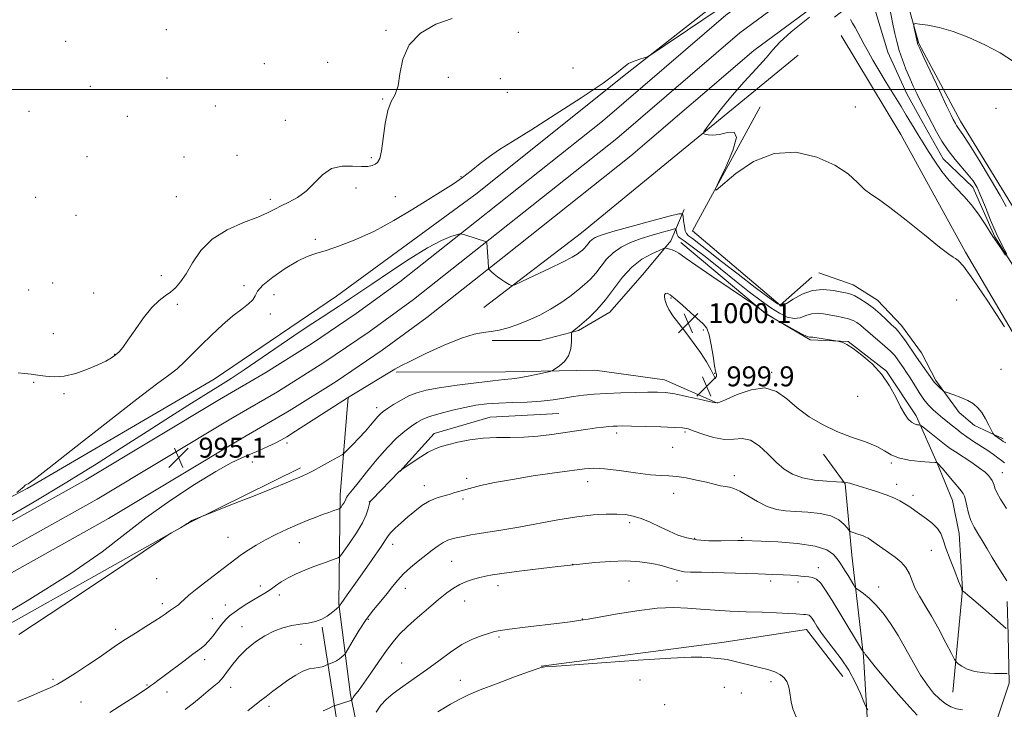
# Model space of a CAD drawing. Extents: x 2187300 to 2190200, y 314800 to 317700.
# Drawn here: x 2187563 to 2187958, y 316252 to 316528 of the extents above; entities that cross this region are included whole.
import ezdxf

# ---------------------------------------------------------------- set-up
doc = ezdxf.new("R2010")
doc.units = 0
doc.header["$MEASUREMENT"] = 0
doc.linetypes.add('rvrstm', pattern=[117.1, 50, -3.9, 0.5, -3.9, 0.5, -3.9, 0.5, -3.9, 50])
for name, color, linetype, lineweight in [('32000', 7, 'Continuous', 0), ('DTM HARD BREAKLINE', 7, 'Continuous', 0), ('DTM SPOT ELEVATION', 2, 'Continuous', 13), ('INDEX CONTOUR', 41, 'Continuous', 13), ('INDEX CONTOUR DEPRESSION', 41, 'Continuous', 13), ('INTERMEDIATE CONTOUR', 44, 'Continuous', 0), ('SPOT ELEVATION', 7, 'Continuous', 0), ('STREAM - RIVER SINGLE LINE', 142, 'rvrstm', 0)]:
    doc.layers.add(name, color=color, linetype=linetype, lineweight=lineweight)
doc.styles.add('Style-ITALICS', font='ITALICS.shx')

# ---------------------------------------------------------------- blocks, each defined once
blk = doc.blocks.new('SPOT')
at = {"layer": 'SPOT ELEVATION'}
for p, q in [((-3.90999999968335, -3.910000000032596), (3.820000000298023, 3.809999999997672)), ((-1.649999999906868, 3.769999999960419), (1.720000000204891, -3.929999999993015))]:
    blk.add_line(p, q, dxfattribs=at)

msp = doc.modelspace()

# ---------------------------------------------------------------- linework, layer by layer
at = {"layer": '32000', "flags": 128}
msp.add_lwpolyline([(2187500, 316500), (2190000, 316500)], dxfattribs=at)
at = {"layer": 'DTM HARD BREAKLINE', "extrusion": (0.2339516220268307, -0.2619212493394892, 0.9363033150082597), "elevation": 429883.3391296507, "flags": 128}
msp.add_lwpolyline([(1842418.194877133, -1143267.322133328), (1842467.287492309, -1143271.308552161), (1842579.435877916, -1143276.405473382)], dxfattribs=at)
at = {"layer": 'DTM HARD BREAKLINE', "extrusion": (0.1261792787309096, -0.2365319589968585, 0.963395776403476), "elevation": 202173.9788979821, "flags": 128}
msp.add_lwpolyline([(2078902.94398152, -722821.8697710398), (2079051.351926645, -722818.6245093226), (2079100.544132821, -722820.2284892518)], dxfattribs=at)
at = {"layer": 'DTM HARD BREAKLINE'}
for points in [[(2187500, 316305.284, 991.427), (2187566.19, 316340.03, 992.08), (2187641.11, 316383.95, 993.2), (2187690.16, 316417.21, 993.27), (2187746.5, 316458.45, 992.8100000000001), (2187805.48, 316505.66, 992.14), (2187872.42, 316558.2, 991.15), (2187895.61, 316580.14, 988.76)], [(2187903.54, 316571.95, 992.4), (2187901.86, 316570.96, 992.4300000000001), (2187846.15, 316529.81, 992.57), (2187796.71, 316487.29, 993.13), (2187746.2, 316447.19, 993.74), (2187715.5, 316422.99, 995.02), (2187698.04, 316410.21, 995.16), (2187680.13, 316398.07, 995.22), (2187661.8, 316386.56, 995.21), (2187643.24, 316375.81, 995.11), (2187589.66, 316343.6, 994.78), (2187534.33, 316312.61, 994.59), (2187500, 316293.936, 994.4739999999999)], [(2187903.85, 316561.24, 992.64), (2187851.77, 316522.77, 992.77), (2187802.44, 316480.35, 993.33), (2187751.78, 316440.13, 993.94), (2187720.95, 316415.82, 995.22), (2187703.23, 316402.85, 995.36), (2187685.05, 316390.53, 995.4200000000001), (2187666.45, 316378.86, 995.41), (2187647.81, 316368.06, 995.3100000000001), (2187594.18, 316335.82, 994.98), (2187538.68, 316304.73, 994.7900000000001), (2187500, 316283.687, 994.66)], [(2187904.18, 316550.29, 992.45), (2187857.39, 316515.73, 992.57), (2187808.17, 316473.41, 993.13), (2187757.36, 316433.07, 993.74), (2187726.4, 316408.65, 995.02), (2187708.41, 316395.49, 995.16), (2187689.97, 316382.99, 995.22), (2187671.1, 316371.15, 995.21), (2187652.38, 316360.31, 995.11), (2187598.7, 316328.04, 994.78), (2187543.03, 316296.85, 994.59), (2187500, 316273.438, 994.446)], [(2188063.38, 316251.93, 994.46), (2188039.43, 316288.38, 994.46), (2188031.43, 316308.28, 994.07), (2188024.09, 316331.49, 993.27), (2188008.12, 316363.32, 993.2), (2187988.81, 316402.44, 992.74), (2187962.18, 316451.5, 992.61), (2187940.22, 316487.3, 992.5400000000001), (2187923.58, 316518.47, 992.14), (2187918.24, 316537.7, 991.8100000000001), (2187916.23, 316549.64, 991.94), (2187889.72, 316529.03, 990.6800000000001)], [(2187892.39, 316521.73, 990.95), (2187916.34, 316481.96, 991.08), (2187942.3, 316434.88, 991.8100000000001), (2187970.25, 316387.15, 991.94), (2187982.92, 316352, 992.87), (2187995.58, 316318.84, 994.46)], [(2187880.6, 316424.83, 993.34), (2187868.01, 316413.52, 993.73), (2187832.79, 316443.33, 992.14), (2187859.92, 316493.14, 991.6800000000001)], [(2187752.57, 316399.4, 996.52), (2187771.81, 316399.43, 997.19), (2187787.07, 316403.44, 998.1800000000001), (2187799.66, 316410.76, 998.71), (2187813.57, 316426.71, 999.51), (2187824.17, 316439.33, 997.58), (2187829.46, 316451.95, 993.6)], [(2187828.15, 316438.68, 997.52), (2187862.04, 316410.2, 998.0500000000001), (2187879.98, 316399.61, 998.25), (2187895.24, 316398.97, 997.9200000000001), (2187910.53, 316387.05, 997.9200000000001), (2187922.5, 316369.15, 997.52)], [(2187883.5, 316426.55, 993.24), (2187897.19, 316421.72, 993.24), (2187906.92, 316415.56, 993.33), (2187916.64, 316405.42, 993.38), (2187924.61, 316394.4, 993.2), (2187930.36, 316383.37, 993.74), (2187939.66, 316370.59, 994.5), (2187945.84, 316365.3, 994.5), (2187957.33, 316360.02, 993.74)], [(2187714.1, 316386.73, 996.12), (2187757.9, 316386.8, 997.38), (2187793.73, 316387.52, 998.58), (2187821.61, 316383.59, 999.3100000000001), (2187842.86, 316374.33, 999.97)], [(2187704.43, 316215.5, 1012.78), (2187695.73, 316257.29, 1007.74), (2187691.03, 316293.78, 1003.89), (2187691.62, 316337.58, 999.44), (2187694.87, 316376.74, 995.99)], [(2187715.58, 316346.92, 1002.04), (2187729.31, 316362.15, 1001.39), (2187751.75, 316368.7, 1001.25), (2187779.25, 316370.19, 1000.96)], [(2187937.19, 316258.46, 1004.85), (2187941.1, 316299.52, 1001.97), (2187939.74, 316322.03, 1000.8), (2187937.06, 316335.27, 1000.84), (2187930.86, 316350.27, 1000.03), (2187922.5, 316369.15, 997.52)], [(2187885.36, 316353.83, 1000.3), (2187894.01, 316341.9, 1002.1), (2187896.71, 316313.37, 1004.95), (2187901.42, 316272.89, 1008.13), (2187902.79, 316248.34, 1010.32)], [(2187949.27, 316230.68, 1007.45), (2187959.81, 316262.04, 1004.44), (2187959.34, 316281.46, 1002.23), (2187958.88, 316294.7, 1000.57)], [(2187715.14, 316127.83, 1025.21), (2187704.46, 316176.81, 1018.82), (2187693.35, 316227.12, 1011.13), (2187684.42, 316284.49, 1004.2)], [(2187772.18, 316268.83, 1011.96), (2187844.56, 316278.36, 1011.6), (2187878.58, 316283.48, 1010.8), (2187893.09, 316264.68, 1011.09)]]:
    msp.add_polyline3d(points, dxfattribs=at)
at = {"layer": 'DTM SPOT ELEVATION'}
for p in [(2187621.96, 316524.09, 989.28), (2187709.95, 316523.81, 989.9300000000001), (2187763.06, 316522.91, 990.0500000000001), (2187581.59, 316519.39, 988.5400000000001), (2187661.23, 316510.44, 989.15), (2187686.56, 316510.98, 989.4200000000001), (2187784.94, 316508.64, 990.99), (2187591.5, 316501.28, 988.45), (2187622.25, 316504.64, 988.88), (2187735.01, 316504.91, 990.24), (2187755.8, 316504.43, 990.46), (2187758.6, 316498.88, 990.63), (2187641.53, 316493.44, 988.85), (2187708.59, 316496.24, 989.91), (2187566.91, 316491.26, 988.48), (2187898.06, 316493.06, 991.35), (2187954.51, 316492.43, 992.28), (2187606.34, 316489.33, 988.4200000000001), (2187669.65, 316487.66, 989.25), (2187650.26, 316473.66, 989.2900000000001), (2187590.19, 316473.11, 988.5400000000001), (2187628.98, 316472.94, 988.52), (2187704.16, 316472.77, 989.75), (2187740.02, 316465.07, 991.89), (2187697.94, 316460.53, 990.46), (2187569.53, 316456.75, 988.45), (2187625.97, 316457.11, 988.84), (2187663.67, 316456.07, 989.65), (2187713.65, 316457.09, 991.21), (2187585.7, 316449.6, 988.62), (2187681.61, 316440, 991.6), (2187576.34, 316422.43, 989.08), (2187619.95, 316425.42, 989.4), (2187566.78, 316419.69, 988.89), (2187592.83, 316418.41, 989.02), (2187653.1, 316421.42, 991.52), (2187665.05, 316417.79, 992.9), (2187824.15, 316416.5, 1000.16), (2187938.69, 316415.59, 992.66), (2187626.32, 316413.86, 990.38), (2187663.56, 316410.06, 992.5), (2187837.19, 316403.68, 1000.22), (2187576.67, 316402.18, 989.28), (2187601.17, 316393.91, 989.9300000000001), (2187956.44, 316387.89, 992.6700000000001), (2187841.76, 316386.19, 1000.01), (2187864.54, 316386.61, 999.76), (2187568.69, 316382.58, 990.14), (2187580.89, 316378.07, 990.22), (2187899.06, 316376.98, 999.46), (2187706.21, 316372.52, 997.51), (2187802.37, 316362.28, 1002.43), (2187829.78, 316362.78, 1002.25), (2187670.29, 316358.36, 996.2), (2187824.81, 316356.57, 1003.13), (2187656.37, 316350.65, 996.38), (2187912.48, 316350.36, 1000.18), (2187742.35, 316344.08, 1003.66), (2187849.58, 316345.18, 1003.59), (2187956.99, 316346.4, 997.2), (2187725.33, 316341.23, 1003.35), (2187790.87, 316342.85, 1004.69), (2187914.68, 316341.68, 1001.45), (2187740.83, 316335.87, 1004.32), (2187825.32, 316338.15, 1004.59), (2187921.25, 316337.3, 1001.55), (2187703.34, 316334.81, 1001.98), (2187807.63, 316326.41, 1006.38), (2187646.6, 316320.46, 999.19), (2187833.64, 316320.15, 1005.78), (2187852.57, 316320.31, 1005.83), (2187675.29, 316318.34, 1000.83), (2187712.69, 316317.7, 1004.57), (2187928.55, 316315.31, 1002.9), (2187736.23, 316310.84, 1007.01), (2187784.81, 316309.65, 1007.98), (2187883.24, 316308.36, 1007.55), (2187618, 316303.95, 998.85), (2187659.55, 316300.93, 1001.38), (2187717.66, 316300.1, 1006.68), (2187754.9, 316301.15, 1008.55), (2187807.35, 316302.95, 1008.99), (2187826.66, 316303.01, 1008.58), (2187864.18, 316302.96, 1008.4), (2187875.12, 316302.63, 1008.22), (2187907.44, 316300.56, 1005.43), (2187667.21, 316297.33, 1002.6), (2187620.35, 316293.92, 999.59), (2187645.63, 316293.38, 1001.1), (2187741.54, 316295, 1008.79), (2187640.43, 316287.84, 1001.23), (2187652.3, 316284.63, 1003.39), (2187702.9, 316287.67, 1006.2), (2187788.69, 316287.7, 1009.96), (2187601.58, 316283.66, 999.5), (2187755.22, 316280.55, 1010.21), (2187675.97, 316277.64, 1004.97), (2187637.33, 316271.45, 1002.48), (2187716.25, 316270.1, 1009.1), (2187576.55, 316263.59, 999.75), (2187614.21, 316261.3, 1001.87), (2187739.71, 316263.12, 1011.17), (2187811.79, 316263.23, 1012.72), (2187864.23, 316262.61, 1012.29), (2187622.21, 316258.47, 1002.7), (2187647.69, 316260.3, 1004.62), (2187845.6, 316260.39, 1012.7), (2187852.41, 316258.12, 1012.77), (2187587.67, 316254.54, 1000.91), (2187663.05, 316252.75, 1006.48), (2187821.63, 316253.4, 1013.24)]:
    msp.add_point(p, dxfattribs=at)
at = {"layer": 'INDEX CONTOUR', "flags": 128}
for points, elevation in [([(2187736.4611, 316528.5531000001), (2187729.886, 316526.2750000001), (2187723.824, 316522.6900000001), (2187719.224, 316517.9080000001), (2187716.705, 316512.1850000001), (2187715.573, 316506.3700000001), (2187714.802, 316501.464), (2187713.601, 316498.0730000001), (2187712.11, 316495.2430000001), (2187710.703, 316491.628), (2187709.659, 316486.356), (2187708.887, 316480.4480000001), (2187708.2, 316475.398), (2187707.443, 316472.3221), (2187706.5721, 316470.8190000001), (2187705.577, 316470.1120000001), (2187704.384, 316469.5760000001), (2187702.692, 316469.2010000001), (2187700.1419, 316469.128), (2187696.537, 316469.3590000001), (2187692.346, 316469.322), (2187688.198, 316468.3050000001), (2187684.565, 316465.8590000001), (2187681.276, 316462.5820000001), (2187677.998, 316459.3360000001), (2187674.513, 316456.7980000001), (2187671.05, 316454.8990000001), (2187667.955, 316453.387), (2187665.357, 316452.018), (2187662.536, 316450.579), (2187658.562, 316448.8640000001), (2187652.868, 316446.6720000001), (2187646.36, 316443.8100000001), (2187640.3129, 316440.0870000001), (2187635.707, 316435.4750000001), (2187632.365, 316430.5850000001), (2187629.815, 316426.1930000001), (2187627.639, 316422.887), (2187625.626, 316420.53), (2187623.616, 316418.7980000001), (2187621.454, 316417.3150000001), (2187619.003, 316415.4820000001), (2187616.13, 316412.6470000001), (2187612.81, 316408.447), (2187609.447, 316403.692), (2187606.553, 316399.4801), (2187604.482, 316396.637), (2187602.966, 316394.8790000001), (2187601.576, 316393.648), (2187599.91, 316392.4620000001), (2187597.65, 316391.1520000001), (2187594.504, 316389.626), (2187590.3329, 316387.8779000001), (2187585.613, 316386.2369000001), (2187580.979, 316385.1180000001), (2187576.933, 316384.807), (2187573.464, 316385.0730000001), (2187570.431, 316385.5550000001), (2187567.69, 316385.9570000001), (2187565.091, 316386.2369000001), (2187562.478, 316386.4180000001)], 990), ([(2187841.639, 316389.3), (2187841.072, 316393.1090000001), (2187840.365, 316397.66), (2187839.526, 316401.7010000001), (2187838.515, 316404.3450000001), (2187837.097, 316406.154), (2187832.055, 316410.6900000001), (2187828.813, 316413.6290000001), (2187825.928, 316416.154), (2187823.916, 316417.7060000001), (2187822.687, 316418.3479000001), (2187822.004, 316418.2940000001), (2187821.663, 316417.736), (2187821.612, 316416.7700000001), (2187821.835, 316415.464), (2187822.35, 316413.8570000001), (2187823.317, 316411.8520000001), (2187824.926, 316409.3180000001), (2187827.284, 316406.1781000001), (2187830.135, 316402.5550000001), (2187833.14, 316398.6250000001), (2187835.976, 316394.601), (2187838.409, 316390.8500000001), (2187840.224, 316387.7770000001), (2187841.291, 316385.6940000001), (2187841.805, 316384.5530000001), (2187842.047, 316384.2100000001), (2187842.242, 316384.4930000001), (2187842.388, 316385.1070000001), (2187842.431, 316385.7270000001), (2187842.322, 316386.2110000001), (2187842.057, 316387.1450000001), (2187841.639, 316389.3)], 1000), ([(2187930.968, 316350.3360000001), (2187930.937, 316350.3570000001), (2187930.785, 316350.476), (2187930.659, 316350.4970000001), (2187929.892, 316350.5510000001), (2187927.826, 316350.6850000001), (2187924.107, 316350.9570000001), (2187919.587, 316351.4700000001), (2187915.42, 316352.339), (2187912.392, 316353.6340000001), (2187909.82, 316355.2320000001), (2187906.652, 316356.9650000001), (2187902.116, 316358.724), (2187896.571, 316360.6419), (2187890.655, 316362.9080000001), (2187884.924, 316365.665), (2187879.604, 316368.8570000001), (2187874.838, 316372.3790000001), (2187870.641, 316375.9970000001), (2187866.52, 316378.954), (2187861.8531, 316380.3640000001), (2187856.315, 316379.686), (2187850.757, 316377.7560000001), (2187846.326, 316375.758), (2187843.733, 316374.6400000001), (2187841.955, 316374.4290000001), (2187839.532, 316374.9180000001), (2187835.446, 316375.8800000001), (2187830.439, 316377.0090000001), (2187825.692, 316377.98), (2187822.023, 316378.5431000001), (2187818.788, 316378.7520000001), (2187814.977, 316378.7380000001), (2187809.891, 316378.611), (2187804.067, 316378.41), (2187798.352, 316378.1500000001), (2187793.402, 316377.8400000001), (2187789.099, 316377.447), (2187785.134, 316376.9290000001), (2187781.197, 316376.2760000001), (2187776.976, 316375.601), (2187772.1539, 316375.05), (2187766.576, 316374.724), (2187760.708, 316374.5270000001), (2187755.174, 316374.3200000001), (2187750.405, 316373.976), (2187746.047, 316373.4210000001), (2187741.556, 316372.5921000001), (2187736.5949, 316371.469), (2187731.662, 316370.1850000001), (2187727.467, 316368.915), (2187724.486, 316367.7650000001), (2187722.269, 316366.5690000001), (2187720.133, 316365.0900000001), (2187717.512, 316363.0930000001), (2187714.309, 316360.327), (2187710.543, 316356.5420000001), (2187706.332, 316351.6980000001), (2187702.203, 316346.6080000001), (2187698.781, 316342.2970000001), (2187696.529, 316339.5260000001), (2187695.25, 316337.996), (2187694.586, 316337.1460000001), (2187694.21, 316336.491), (2187693.926, 316335.8480000001), (2187693.572, 316335.1130000001), (2187693.04, 316334.2290000001), (2187692.442, 316333.3361000001), (2187691.941, 316332.6250000001), (2187691.623, 316332.219), (2187691.239, 316331.9780000001), (2187690.462, 316331.6951000001), (2187689.037, 316331.202), (2187687.015, 316330.4880000001), (2187684.52, 316329.5820000001), (2187681.646, 316328.4980000001), (2187678.355, 316327.1940000001), (2187674.576, 316325.6140000001), (2187670.316, 316323.7340000001), (2187665.88, 316321.653), (2187661.647, 316319.5000000001), (2187657.929, 316317.3920000001), (2187654.755, 316315.393), (2187652.086, 316313.556), (2187649.808, 316311.8730000001), (2187644.711, 316307.9480000001), (2187637.208, 316302.2650000001), (2187633.648, 316299.49), (2187630.957, 316297.2560000001), (2187629.058, 316295.5680000001), (2187627.725, 316294.3400000001), (2187626.746, 316293.4820000001), (2187625.966, 316292.8640000001), (2187625.242, 316292.351), (2187623.58, 316291.236), (2187622.609, 316290.5640000001), (2187621.472, 316289.7500000001), (2187619.844, 316288.6230000001), (2187617.331, 316286.9820000001), (2187613.724, 316284.7210000001), (2187609.54, 316282.1130000001), (2187605.479, 316279.5260000001), (2187602.015, 316277.208), (2187594.963, 316272.3200000001), (2187590.334, 316269.197), (2187585.469, 316265.9981000001), (2187581.258, 316263.322), (2187578.256, 316261.562), (2187575.694, 316260.3), (2187572.469, 316258.9080000001), (2187567.824, 316256.9350000001), (2187562.386, 316254.6120000001)], 1000), ([(2187958.836, 316303.0240000001), (2187955.087, 316308.9600000001), (2187952.995, 316312.425), (2187950.913, 316315.9461000001), (2187948.943, 316319.2060000001), (2187947.177, 316321.996), (2187945.656, 316324.5550000001), (2187944.407, 316327.2280000001), (2187943.4489, 316330.2180000001), (2187942.752, 316333.148), (2187942.273, 316335.496), (2187941.9069, 316336.9620000001), (2187941.283, 316338.126), (2187939.963, 316339.789), (2187937.713, 316342.4710000001), (2187932.858, 316348.1840000001), (2187931.078, 316350.23), (2187930.968, 316350.3360000001)], 1000), ([(2187903.138, 316251.2970000001), (2187902.713, 316251.838), (2187902.292, 316252.6830000001), (2187901.518, 316254.557), (2187900.101, 316257.9450000001), (2187898.049, 316262.3850000001), (2187895.441, 316267.175), (2187892.4061, 316271.7150000001), (2187889.289, 316275.822), (2187886.485, 316279.4160000001), (2187884.302, 316282.431), (2187882.703, 316284.856), (2187881.565, 316286.697), (2187880.759, 316287.9750000001), (2187880.146, 316288.7830000001), (2187879.579, 316289.2340000001), (2187878.934, 316289.437), (2187878.1669, 316289.503), (2187877.256, 316289.5420000001), (2187874.239, 316289.7990000001), (2187871.166, 316289.9950000001), (2187866.536, 316290.209), (2187860.749, 316290.436), (2187854.389, 316290.6720000001), (2187847.981, 316290.925), (2187841.803, 316291.2291000001), (2187836.071, 316291.6290000001), (2187830.815, 316292.1040000001), (2187825.321, 316292.3770000001), (2187818.688, 316292.105), (2187810.462, 316291.089), (2187801.986, 316289.697), (2187790.949, 316287.7060000001), (2187788.945, 316287.378), (2187786.3769, 316287.0200000001), (2187783.847, 316286.6780000001), (2187779.48, 316286.1170000001), (2187765.714, 316284.4180000001), (2187759.542, 316283.6450000001), (2187755.746, 316283.1231000001), (2187753.496, 316282.6921), (2187751.429, 316282.116), (2187748.468, 316281.1710000001), (2187744.662, 316279.682), (2187740.348, 316277.4870000001), (2187735.804, 316274.507), (2187731.097, 316271.0110000001), (2187726.237, 316267.3540000001), (2187721.307, 316263.8480000001), (2187716.683, 316260.6450000001), (2187712.812, 316257.8530000001), (2187709.987, 316255.4881000001), (2187707.8839, 316253.177), (2187706.025, 316250.4530000001)], 1010)]:
    msp.add_lwpolyline(points, dxfattribs=dict(at, elevation=elevation))
at = {"layer": 'INDEX CONTOUR DEPRESSION', "elevation": 990, "flags": 128}
for points in [[(2187912.188, 316531.052), (2187913.284, 316525.5970000001), (2187913.914, 316522.5330000001), (2187914.673, 316519.2480000001), (2187915.661, 316515.7170000001), (2187916.936, 316511.9560000001), (2187918.394, 316508.1570000001), (2187919.892, 316504.5530000001), (2187921.3179, 316501.3171), (2187922.695, 316498.3690000001), (2187924.079, 316495.5690000001), (2187925.523, 316492.7740000001), (2187930.654, 316483.0999), (2187932.797, 316479.3480000001), (2187935.263, 316475.5970000001), (2187938.05, 316472.035), (2187943.362, 316465.8850000001), (2187945.286, 316463.36), (2187946.8621, 316460.7050000001), (2187948.427, 316457.317), (2187950.2459, 316452.8030000001), (2187952.3019, 316447.6090000001), (2187954.508, 316442.3910000001), (2187956.742, 316437.7370000001), (2187958.757, 316433.9550000001)], [(2187958.333, 316433.6180000001), (2187955.952, 316437.05), (2187953.223, 316441.1440000001), (2187950.38, 316445.5850000001), (2187947.483, 316449.996), (2187944.548, 316453.986), (2187941.5911, 316457.312), (2187938.63, 316460.3209), (2187935.684, 316463.5090000001), (2187932.782, 316467.2280000001), (2187930.012, 316471.241), (2187927.474, 316475.1670000001), (2187925.244, 316478.697), (2187923.311, 316481.8030000001), (2187921.639, 316484.529), (2187918.512, 316489.697), (2187916.3949, 316493.1570000001), (2187910.431, 316502.8360000001), (2187907.465, 316507.7470000001), (2187905.079, 316511.8530000001), (2187903.212, 316515.2210000001), (2187901.683, 316518.088), (2187900.34, 316520.6470000001), (2187899.129, 316522.9300000001), (2187898.02, 316524.9300000001), (2187896.995, 316526.6450000001), (2187896.09, 316528.0980000001)]]:
    msp.add_lwpolyline(points, dxfattribs=at)
at = {"layer": 'INTERMEDIATE CONTOUR', "flags": 128}
for points, elevation in [([(2187842.717, 316531.8770000001), (2187830.884, 316523.834), (2187821.9039, 316517.7760000001), (2187816.955, 316514.4650000001), (2187814.78, 316513.153), (2187813.516, 316512.7180000001), (2187811.694, 316512.219), (2187809.429, 316511.459), (2187807.2311, 316510.4240000001), (2187805.271, 316508.991), (2187802.363, 316506.611), (2187796.982, 316502.6230000001), (2187788.244, 316496.714), (2187777.831, 316489.958), (2187768.068, 316483.7740000001), (2187760.74, 316479.2220000001), (2187755.484, 316475.9280000001), (2187751.398, 316473.159), (2187747.71, 316470.3310000001), (2187744.174, 316467.464), (2187740.674, 316464.7250000001), (2187737.029, 316462.1800000001), (2187732.801, 316459.4840000001), (2187720.78, 316452.0270000001), (2187713.172, 316447.4899), (2187705.349, 316443.2480000001), (2187697.942, 316439.844), (2187691.362, 316437.3040000001), (2187685.965, 316435.5211000001), (2187681.886, 316434.3010000001), (2187678.383, 316433.0860000001), (2187674.495, 316431.2271000001), (2187669.622, 316428.3091000001), (2187664.6, 316424.8520000001), (2187660.627, 316421.6090000001), (2187658.519, 316419.148), (2187657.556, 316417.302), (2187656.637, 316415.7160000001), (2187654.865, 316414.0460000001), (2187652.154, 316411.9840000001), (2187648.623, 316409.2320000001), (2187644.45, 316405.6270000001), (2187640.051, 316401.5470000001), (2187635.899, 316397.5050000001), (2187632.342, 316393.9170000001), (2187629.22, 316390.8100000001), (2187626.248, 316388.1130000001), (2187622.945, 316385.539), (2187618.053, 316381.9350000001), (2187610.119, 316375.9330000001), (2187598.4871, 316366.8500000001), (2187585.677, 316356.7380000001), (2187575.006, 316348.3350000001), (2187568.935, 316343.67), (2187566.505, 316341.9460000001), (2187565.898, 316341.6591), (2187565.604, 316341.5540000001), (2187565.319, 316341.3790000001), (2187565.047, 316341.1310000001), (2187564.753, 316340.7940000001), (2187564.266, 316340.2920000001), (2187563.378, 316339.5361), (2187561.989, 316338.4990000001)], 992.0000000000001), ([(2187957.834, 316404.8740000001), (2187951.162, 316415.191), (2187945.245, 316424.0430000001), (2187941.412, 316429.2590000001), (2187939.323, 316431.53), (2187938.218, 316432.2600000001), (2187937.291, 316432.7650000001), (2187935.532, 316434.013), (2187931.881, 316436.882), (2187925.758, 316441.8361000001), (2187918.495, 316447.675), (2187911.899, 316452.7830000001), (2187907.319, 316456.0060000001), (2187904.263, 316458.0260000001), (2187901.774, 316459.9880000001), (2187898.964, 316462.7690000001), (2187895.1929, 316466.1790000001), (2187889.8869, 316469.7640000001), (2187882.711, 316472.9720000001), (2187874.298, 316474.871), (2187865.521, 316474.4330000001), (2187857.226, 316471.1180000001), (2187850.1491, 316466.3360000001), (2187842.303, 316459.6980000001), (2187841.875, 316459.991), (2187843.346, 316463.1200000001), (2187846.166, 316468.9190000001), (2187849.042, 316475.5460000001), (2187850.498, 316480.746), (2187849.503, 316482.882), (2187846.82, 316482.8150000001), (2187843.656, 316482.0260000001), (2187841.013, 316481.6990000001), (2187839.067, 316481.8250000001), (2187837.788, 316482.0960000001), (2187837.182, 316482.3580000001), (2187837.399, 316483.061), (2187838.626, 316484.806), (2187840.99, 316488.0240000001), (2187844.391, 316492.447), (2187848.671, 316497.6361000001), (2187853.566, 316503.128), (2187858.388, 316508.36), (2187862.344, 316512.7450000001), (2187865.057, 316515.9990000001), (2187867.813, 316519.0490000001), (2187872.316, 316523.1240000001), (2187879.677, 316528.9990000001)], 992.0000000000001), ([(2187961.529, 316511.2480000001), (2187956.1301, 316514.7010000001), (2187950.002, 316518.0040000001), (2187943.566, 316520.9390000001), (2187937.311, 316523.2720000001), (2187931.699, 316524.8420000001), (2187927.089, 316525.7770000001), (2187923.813, 316526.278), (2187922.0649, 316526.4770000001), (2187921.486, 316526.236), (2187921.579, 316525.349), (2187922.988, 316518.5650000001), (2187923.062, 316518.29), (2187923.227, 316517.8720000001), (2187923.891, 316516.4170000001), (2187925.532, 316512.9070000001), (2187931.7611, 316499.691), (2187934.691, 316493.5060000001), (2187936.474, 316489.7820000001), (2187937.347, 316488.0060000001), (2187938.186, 316486.4070000001), (2187938.642, 316485.6090000001), (2187939.166, 316484.812), (2187939.864, 316483.882), (2187941.197, 316481.976), (2187943.72, 316478.077), (2187947.696, 316471.6560000001), (2187952.232, 316464.1560000001), (2187956.1461, 316457.5100000001), (2187958.5661, 316453.165)], 992.0000000000001), ([(2187958.395, 316358.3900000001), (2187957.336, 316358.9710000001), (2187956.701, 316359.4190000001), (2187954.05, 316361.355), (2187953.563, 316361.746), (2187953.193, 316362.285), (2187951.616, 316365.4819000001), (2187950.27, 316368.03), (2187948.765, 316370.5050000001), (2187947.209, 316372.4660000001), (2187945.436, 316373.991), (2187943.209, 316375.29), (2187940.436, 316376.513), (2187937.599, 316377.588), (2187934.047, 316378.8370000001), (2187933.424, 316379.143), (2187932.921, 316379.5640000001), (2187932.136, 316380.2830000001), (2187931.187, 316381.1740000001), (2187930.324, 316382.0270000001), (2187929.7, 316382.7381000001), (2187929.07, 316383.5950000001), (2187928.092, 316384.99), (2187924.51, 316390.0310000001), (2187922.304, 316393.1880000001), (2187918.162, 316399.2590000001), (2187916.527, 316401.556), (2187915.2839, 316403.0960000001), (2187914.124, 316404.2910000001), (2187912.648, 316405.7010000001), (2187910.568, 316407.7270000001), (2187908.018, 316410.132), (2187905.242, 316412.5200000001), (2187902.48, 316414.556), (2187899.954, 316416.1490000001), (2187897.881, 316417.268), (2187896.335, 316417.931), (2187894.8, 316418.3590000001), (2187892.618, 316418.822), (2187889.325, 316419.4530000001), (2187885.244, 316419.8480000001), (2187880.895, 316419.469), (2187876.764, 316417.9971), (2187873.198, 316415.996), (2187870.509, 316414.251), (2187868.739, 316413.4770000001), (2187866.853, 316414.099), (2187863.5451, 316416.4739), (2187857.969, 316420.713), (2187851.124, 316425.958), (2187844.468, 316431.1080000001), (2187839.183, 316435.258), (2187835.3479, 316438.2930000001), (2187832.764, 316440.2930000001), (2187831.208, 316441.431), (2187830.37, 316442.2480000001), (2187829.914, 316443.376), (2187829.565, 316445.2340000001), (2187829.281, 316447.3970000001), (2187829.0809, 316449.2280000001), (2187828.771, 316450.197), (2187827.316, 316450.1930000001), (2187823.466, 316449.2141), (2187816.564, 316447.3561000001), (2187808.301, 316445.1080000001), (2187800.959, 316443.0580000001), (2187796.275, 316441.643), (2187793.8031, 316440.7010000001), (2187792.55, 316439.9160000001), (2187791.676, 316439.0430000001), (2187790.941, 316438.1090000001), (2187790.258, 316437.208), (2187789.546, 316436.4070000001), (2187788.754, 316435.6630000001), (2187787.841, 316434.9060000001), (2187786.656, 316434.029), (2187784.61, 316432.7880000001), (2187781.006, 316430.9010000001), (2187775.538, 316428.2560000001), (2187769.456, 316425.404), (2187764.399, 316423.0640000001), (2187761.547, 316421.789), (2187760.241, 316421.4750000001), (2187759.361, 316421.8540000001), (2187758.031, 316422.6739000001), (2187756.356, 316423.7490000001), (2187754.684, 316424.91), (2187753.304, 316426.0041000001), (2187752.272, 316426.9280000001), (2187751.223, 316427.9700000001), (2187751.085, 316428.186), (2187751.053, 316428.431), (2187750.877, 316431.2100000001), (2187750.362, 316438.55), (2187750.311, 316438.9440000001), (2187750.24, 316439.0220000001), (2187741.597, 316441.758), (2187740.385, 316442.1030000001), (2187739.523, 316442.111), (2187738.271, 316441.7879000001), (2187735.96, 316441.0540000001), (2187732.196, 316439.48), (2187726.654, 316436.5530000001), (2187719.314, 316432.0380000001), (2187711.37, 316426.8179000001), (2187704.322, 316422.0580000001), (2187695.882, 316416.334), (2187693.325, 316414.615), (2187690.9731, 316413.052), (2187688.67, 316411.5410000001), (2187683.95, 316408.4930000001), (2187680.646, 316406.327), (2187675.617, 316402.9570000001), (2187660.375, 316392.5860000001), (2187653.145, 316387.6950000001), (2187647.902, 316384.23), (2187643.623, 316381.503), (2187638.735, 316378.4450000001), (2187632.021, 316374.2220000001), (2187623.661, 316368.9220000001), (2187614.187, 316362.865), (2187604.019, 316356.3260000001), (2187593.135, 316349.4020000001), (2187581.4, 316342.1420000001), (2187568.922, 316334.7010000001), (2187556.793, 316327.653)], 993.9999999999999), ([(2187957.8219, 316350.3260000001), (2187956.674, 316351.311), (2187955.256, 316352.4210000001), (2187953.454, 316353.7170000001), (2187951.17, 316355.258), (2187945.448, 316358.9720000001), (2187942.736, 316360.795), (2187940.55, 316362.387), (2187938.729, 316363.8240000001), (2187937.001, 316365.235), (2187933.205, 316368.2910000001), (2187931.2471, 316369.9080000001), (2187929.3411, 316371.5829), (2187927.463, 316373.476), (2187925.57, 316375.784), (2187923.643, 316378.601), (2187921.773, 316381.6090000001), (2187920.079, 316384.3910000001), (2187918.643, 316386.6331000001), (2187917.413, 316388.4490000001), (2187915.186, 316391.6510000001), (2187913.883, 316393.3300000001), (2187912.167, 316395.1690000001), (2187909.921, 316397.1990000001), (2187905.067, 316401.253), (2187903.1329, 316402.959), (2187901.547, 316404.3990000001), (2187900.139, 316405.6070000001), (2187898.742, 316406.611), (2187897.193, 316407.437), (2187895.332, 316408.11), (2187893.059, 316408.6610000001), (2187890.504, 316409.1400000001), (2187885.279, 316410.0630000001), (2187882.811, 316410.3180000001), (2187880.464, 316410.1241000001), (2187878.225, 316409.3750000001), (2187875.966, 316408.5270000001), (2187873.537, 316408.1800000001), (2187870.8051, 316408.7980000001), (2187867.715, 316410.3200000001), (2187864.235, 316412.5550000001), (2187860.299, 316415.3640000001), (2187855.73, 316418.829), (2187850.318, 316423.0889000001), (2187844.071, 316428.0970000001), (2187837.85, 316433.0661000001), (2187832.735, 316437.0260000001), (2187829.517, 316439.3009), (2187827.842, 316440.3810000001), (2187827.071, 316441.05), (2187826.659, 316441.9160000001), (2187826.439, 316442.888), (2187826.337, 316443.6990000001), (2187826.201, 316444.126), (2187825.558, 316444.1240000001), (2187823.859, 316443.692), (2187820.751, 316442.8450000001), (2187816.667, 316441.6620000001), (2187812.243, 316440.2380000001), (2187808.025, 316438.6371000001), (2187804.2301, 316436.7830000001), (2187800.989, 316434.5680000001), (2187798.367, 316431.9500000001), (2187796.164, 316429.1460000001), (2187794.115, 316426.4430000001), (2187791.978, 316424.04), (2187789.603, 316421.8090000001), (2187786.864, 316419.5370000001), (2187783.663, 316417.0709), (2187780.015, 316414.496), (2187775.964, 316411.9570000001), (2187771.592, 316409.5900000001), (2187767.126, 316407.4980000001), (2187762.828, 316405.7750000001), (2187758.909, 316404.491), (2187755.358, 316403.605), (2187752.113, 316403.0510000001), (2187748.985, 316402.6730000001), (2187745.284, 316401.974), (2187740.197, 316400.3670000001), (2187733.328, 316397.523), (2187725.956, 316394.1350000001), (2187719.776, 316391.153)], 996), ([(2187868.578, 316406.5410000001), (2187864.924, 316408.6360000001), (2187862.822, 316409.8570000001), (2187861.8719, 316410.447), (2187861.354, 316410.8410000001), (2187859.3341, 316412.486), (2187858.809, 316412.8890000001), (2187857.425, 316413.838), (2187847.876, 316420.2699000001), (2187840.594, 316425.197), (2187834.216, 316429.561), (2187830.297, 316432.3230000001), (2187828.344, 316433.7590000001), (2187827.347, 316434.4730000001), (2187826.471, 316434.9749), (2187825.561, 316435.3871000001), (2187824.636, 316435.7340000001), (2187823.728, 316436.034), (2187822.325, 316436.452), (2187821.913, 316436.5060000001), (2187821.182, 316436.273), (2187819.505, 316435.552), (2187816.478, 316434.1560000001), (2187812.575, 316431.9500000001), (2187808.496, 316428.8130000001), (2187804.782, 316424.735), (2187797.972, 316415.6780000001), (2187794.507, 316411.7450000001), (2187791.227, 316408.528), (2187788.4999, 316406.105), (2187786.603, 316404.503), (2187785.425, 316403.5590000001), (2187784.765, 316403.0590000001), (2187784.4361, 316402.751), (2187784.327, 316402.219), (2187784.343, 316401.007), (2187784.3531, 316398.829), (2187784.0721, 316396.0760000001), (2187783.174, 316393.307), (2187781.492, 316390.9920000001), (2187779.487, 316389.2370000001), (2187777.774, 316388.0580000001), (2187776.724, 316387.415), (2187775.731, 316387.0440000001), (2187773.943, 316386.6310000001), (2187770.805, 316385.9490000001), (2187766.945, 316385.1460000001), (2187763.286, 316384.4610000001), (2187760.387, 316384.052), (2187757.336, 316383.7420000001), (2187752.859, 316383.2740000001), (2187746.168, 316382.4660000001), (2187738.439, 316381.4380000001), (2187731.339, 316380.3920000001), (2187726.114, 316379.454), (2187722.344, 316378.4650000001), (2187719.188, 316377.1960000001), (2187716.012, 316375.5170000001), (2187713, 316373.6940000001), (2187710.543, 316372.0920000001), (2187708.895, 316370.9570000001), (2187707.772, 316370.0409000001), (2187706.755, 316368.9770000001), (2187703.823, 316365.476), (2187701.704, 316363.045), (2187699.151, 316360.289), (2187696.594, 316357.6240000001), (2187694.565, 316355.5460000001), (2187693.3609, 316354.3570000001), (2187692.345, 316353.599), (2187690.647, 316352.6220000001), (2187687.694, 316350.974), (2187684.101, 316348.9890000001), (2187680.782, 316347.1990000001), (2187678.409, 316345.996), (2187676.694, 316345.208), (2187675.111, 316344.5250000001), (2187673.093, 316343.6420000001), (2187669.914, 316342.2870000001), (2187664.811, 316340.1960000001), (2187657.489, 316337.278), (2187649.524, 316334.1440000001), (2187637.719, 316329.518), (2187632.208, 316327.2440000001), (2187631.9579, 316327.1170000001), (2187631.686, 316326.9550000001), (2187631.39, 316326.762), (2187630.83, 316326.3520000001), (2187630.3169, 316326.003), (2187629.285, 316325.3620000001), (2187627.587, 316324.3521000001), (2187624, 316322.257), (2187622.691, 316321.4600000001), (2187619.588, 316319.398), (2187598.353, 316305.0970000001), (2187580.846, 316293.4130000001), (2187562.794, 316281.5760000001)], 997.9999999999999), ([(2187958.715, 316332.084), (2187956.25, 316335.8350000001), (2187954.773, 316338.4840000001), (2187954.061, 316340.2050000001), (2187953.706, 316341.3779000001), (2187953.359, 316342.3370000001), (2187952.908, 316343.23), (2187952.305, 316344.1560000001), (2187951.454, 316345.2230000001), (2187950.089, 316346.556), (2187947.897, 316348.2860000001), (2187944.751, 316350.454), (2187938.188, 316354.7290000001), (2187936.097, 316356.1570000001), (2187934.533, 316357.333), (2187930.44, 316360.5740000001), (2187925.764, 316364.2380000001), (2187924.571, 316365.155), (2187923.992, 316365.5020000001), (2187923.531, 316365.5760000001), (2187922.791, 316365.655), (2187921.778, 316365.9400000001), (2187920.594, 316366.611), (2187919.315, 316367.8500000001), (2187917.89, 316369.8420000001), (2187916.238, 316372.773), (2187914.26, 316376.708), (2187911.791, 316381.2380000001), (2187908.646, 316385.8370000001), (2187904.786, 316390.028), (2187900.746, 316393.5410000001), (2187897.205, 316396.16), (2187894.687, 316397.758), (2187893.098, 316398.567), (2187892.19, 316398.909), (2187891.667, 316399.0710000001), (2187891.036, 316399.1960000001), (2187881.052, 316400.7000000001), (2187880.355, 316400.7910000001), (2187880.034, 316400.778), (2187879.685, 316400.7520000001), (2187878.734, 316401.0590000001), (2187876.565, 316402.1080000001), (2187872.87, 316404.1190000001), (2187868.578, 316406.5410000001)], 998), ([(2187719.776, 316391.153), (2187715.949, 316389.2351), (2187713.494, 316387.887), (2187710.891, 316386.322), (2187694.596, 316376.4600000001), (2187673.753, 316363.0600000001), (2187670.23, 316360.811), (2187667.862, 316359.3920000001), (2187665.607, 316358.226), (2187662.665, 316356.8570000001), (2187659.204, 316355.334), (2187652.133, 316352.366), (2187647.866, 316350.317), (2187641.767, 316346.91), (2187633.211, 316341.6490000001), (2187623.345, 316335.1610000001), (2187613.763, 316328.3540000001), (2187605.353, 316321.7981000001), (2187596.181, 316314.713), (2187583.609, 316305.9830000001), (2187566.09, 316295.0190000001), (2187546.448, 316283.3590000001)], 996), ([(2187958.485, 316283.9890000001), (2187949.15, 316292.1929000001), (2187945.526, 316295.355), (2187943.19, 316297.361), (2187941.966, 316298.3810000001), (2187941.065, 316299.0970000001), (2187940.841, 316299.5000000001), (2187940.725, 316299.8230000001), (2187940.375, 316300.7370000001), (2187939.489, 316302.9730000001), (2187937.927, 316306.8791000001), (2187936.061, 316311.637), (2187934.391, 316316.137), (2187933.25, 316319.529), (2187932.295, 316322.012), (2187931.0169, 316324.0470000001), (2187929.054, 316326.0040000001), (2187926.642, 316327.903), (2187921.93, 316331.263), (2187919.8911, 316332.682), (2187917.925, 316333.9550000001), (2187915.878, 316335.1230000001), (2187913.481, 316336.268), (2187910.436, 316337.4870000001), (2187906.624, 316338.8260000001), (2187902.641, 316340.1250000001), (2187899.265, 316341.1730000001), (2187897.07, 316341.817), (2187895.826, 316342.1440000001), (2187895.101, 316342.2990000001), (2187893.77, 316342.5260000001), (2187893.488, 316342.5580000001), (2187892.637, 316342.6090000001), (2187890.488, 316342.7230000001), (2187886.606, 316342.9610000001), (2187881.736, 316343.4510000001), (2187876.92, 316344.338), (2187872.947, 316345.7549000001), (2187869.603, 316347.8), (2187866.426, 316350.5580000001), (2187863.058, 316353.947), (2187859.563, 316357.224), (2187856.11, 316359.4770000001), (2187852.793, 316360.1190000001), (2187849.386, 316359.8580000001), (2187845.586, 316359.7270000001), (2187841.2641, 316360.4870000001), (2187836.9701, 316361.8150000001), (2187833.428, 316363.1200000001), (2187831.025, 316363.941), (2187828.794, 316364.356), (2187825.429, 316364.577), (2187820.107, 316364.7750000001), (2187813.917, 316364.9570000001), (2187808.429, 316365.0860000001), (2187804.812, 316365.1360000001), (2187802.629, 316365.1140000001), (2187801.041, 316365.034), (2187799.319, 316364.9020000001), (2187797.165, 316364.6850000001), (2187794.387, 316364.3400000001), (2187790.846, 316363.8409000001), (2187781.7671, 316362.4990000001), (2187776.466, 316361.7560000001), (2187770.889, 316361.1070000001), (2187765.244, 316360.6890000001), (2187759.695, 316360.5710000001), (2187754.246, 316360.5270000001), (2187748.858, 316360.263), (2187743.567, 316359.5730000001), (2187738.709, 316358.6170000001), (2187734.692, 316357.6420000001), (2187731.747, 316356.8080000001), (2187729.381, 316355.9009000001), (2187726.921, 316354.6180000001), (2187723.92, 316352.7910000001), (2187720.84, 316350.7980000001), (2187716.27, 316347.7390000001), (2187715.604, 316347.2030000001), (2187715.387, 316346.9930000001), (2187704.246, 316335.523), (2187703.745, 316334.9700000001), (2187703.466, 316334.441), (2187703.241, 316333.5460000001), (2187702.876, 316331.952), (2187702.081, 316329.5490000001), (2187700.5381, 316326.2830000001), (2187698.111, 316322.2540000001), (2187695.375, 316318.1780000001), (2187693.09, 316314.9290000001), (2187691.755, 316313.116), (2187690.855, 316312.307), (2187689.619, 316311.8100000001), (2187687.455, 316311.062), (2187684.502, 316310.0200000001), (2187681.077, 316308.7720000001), (2187677.483, 316307.3920000001), (2187673.9659, 316305.9019000001), (2187670.758, 316304.3100000001), (2187668.022, 316302.6390000001), (2187665.66, 316300.985), (2187663.506, 316299.459), (2187661.3999, 316298.1240000001), (2187656.8249, 316295.442), (2187654.182, 316293.795), (2187651.524, 316292.045), (2187649.163, 316290.3940000001), (2187647.309, 316288.958), (2187645.7661, 316287.512), (2187644.236, 316285.7450000001), (2187642.502, 316283.469), (2187640.657, 316281.008), (2187638.875, 316278.8090000001), (2187637.219, 316277.1490000001), (2187635.299, 316275.6230000001), (2187632.616, 316273.6560000001), (2187628.897, 316270.8800000001), (2187621.087, 316264.9820000001), (2187618.494, 316263.0470000001), (2187616.787, 316261.802), (2187615.554, 316260.9230000001), (2187614.343, 316260.0750000001), (2187612.55, 316258.8570000001), (2187609.534, 316256.856), (2187604.912, 316253.8410000001), (2187599.348, 316250.3150000001)], 1002), ([(2187958.967, 316265.865), (2187957.16, 316265.909), (2187953.903, 316265.941), (2187949.854, 316266.1460000001), (2187945.927, 316266.6950000001), (2187942.862, 316267.6739000001), (2187940.71, 316268.8250000001), (2187939.349, 316269.802), (2187938.578, 316270.4730000001), (2187937.872, 316271.5460000001), (2187936.624, 316273.9390000001), (2187934.417, 316278.23), (2187931.58, 316283.6140000001), (2187928.632, 316288.9480000001), (2187926.009, 316293.3370000001), (2187923.83, 316296.904), (2187922.134, 316300.0270000001), (2187920.8869, 316303.001), (2187919.768, 316305.8029000001), (2187918.3839, 316308.3310000001), (2187916.444, 316310.523), (2187914.064, 316312.4780000001), (2187906.492, 316317.893), (2187904.553, 316319.258), (2187903.176, 316320.1580000001), (2187902.096, 316320.7330000001), (2187900.955, 316321.192), (2187899.51, 316321.692), (2187896.773, 316322.5760000001), (2187896.061, 316322.8350000001), (2187895.571, 316323.231), (2187894.884, 316324.101), (2187893.611, 316325.643), (2187891.49, 316327.4820000001), (2187888.289, 316329.1020000001), (2187883.937, 316330.11), (2187879.002, 316330.6200000001), (2187874.213, 316330.8700000001), (2187870.106, 316331.1130000001), (2187866.441, 316331.665), (2187862.785, 316332.8569000001), (2187858.862, 316334.851), (2187855.017, 316337.1440000001), (2187851.754, 316339.0680000001), (2187849.411, 316340.1331000001), (2187847.664, 316340.577), (2187846.0239, 316340.817), (2187844.059, 316341.2000000001), (2187841.56, 316341.7820000001), (2187838.374, 316342.5460000001), (2187834.473, 316343.4440000001), (2187830.325, 316344.2990000001), (2187826.523, 316344.9020000001), (2187823.396, 316345.1350000001), (2187820.205, 316345.2409000001), (2187815.9501, 316345.557), (2187810.026, 316346.2990000001), (2187803.428, 316347.2230000001), (2187797.549, 316347.963), (2187793.281, 316348.2270000001), (2187789.505, 316348.003), (2187784.605, 316347.3480000001), (2187777.467, 316346.3331), (2187769.001, 316345.0850000001), (2187760.625, 316343.7420000001), (2187753.5031, 316342.4300000001), (2187747.791, 316341.2070000001), (2187743.3919, 316340.1190000001), (2187740.141, 316339.1950000001), (2187737.606, 316338.4060000001), (2187735.283, 316337.7060000001), (2187732.77, 316337.0240000001), (2187730.056, 316336.1740000001), (2187727.229, 316334.9440000001), (2187724.369, 316333.1889000001), (2187721.519, 316331.0360000001), (2187718.713, 316328.6790000001), (2187716.023, 316326.3150000001), (2187713.67, 316324.1539), (2187711.912, 316322.4110000001), (2187710.821, 316321.099), (2187707.76, 316316.458), (2187704.393, 316311.5820000001), (2187700.369, 316305.8620000001), (2187694.388, 316297.382), (2187692.016, 316293.9999000001), (2187691.604, 316293.454), (2187691.17, 316292.7610000001), (2187691.044, 316292.6310000001), (2187690.191, 316291.8620000001), (2187689.301, 316291.116), (2187688.029, 316290.128), (2187686.33, 316288.9400000001), (2187684.212, 316287.7420000001), (2187681.691, 316286.7600000001), (2187678.796, 316286.1390000001), (2187675.606, 316285.6890000001), (2187672.208, 316285.137), (2187668.681, 316284.2420000001), (2187665.057, 316282.8900000001), (2187661.359, 316280.9980000001), (2187657.644, 316278.534), (2187654.12, 316275.6680000001), (2187651.03, 316272.6200000001), (2187648.54, 316269.601), (2187646.506, 316266.8010000001), (2187644.705, 316264.3990000001), (2187642.922, 316262.4840000001), (2187640.972, 316260.773), (2187638.676, 316258.8940000001), (2187635.916, 316256.5800000001), (2187632.81, 316254.0060000001), (2187629.536, 316251.4550000001)], 1004), ([(2187940.99, 316251.3100000001), (2187938.652, 316251.7370000001), (2187936.369, 316252.5680000001), (2187934.1, 316253.8819), (2187931.806, 316255.702), (2187929.443, 316258.0769), (2187926.952, 316261.1720000001), (2187924.273, 316265.181), (2187921.371, 316270.1680000001), (2187918.323, 316275.6720000001), (2187915.23, 316281.105), (2187912.183, 316285.9650000001), (2187909.216, 316290.1130000001), (2187906.347, 316293.496), (2187903.636, 316296.0860000001), (2187901.297, 316297.936), (2187898.626, 316299.7920000001), (2187898.0761, 316300.3659000001), (2187897.464, 316301.3370000001), (2187895.159, 316305.1570000001), (2187893.893, 316307.2290000001), (2187892.84, 316308.909), (2187891.878, 316310.3630000001), (2187890.807, 316311.882), (2187889.318, 316313.6560000001), (2187886.671, 316315.4720000001), (2187882.0139, 316317.012), (2187874.974, 316318.039), (2187867.081, 316318.6270000001), (2187860.341, 316318.9290000001), (2187853.32, 316319.17), (2187852.447, 316319.187), (2187850.992, 316319.1890000001), (2187844.298, 316319.0950000001), (2187839.394, 316319.1470000001), (2187834.573, 316319.4830000001), (2187830.511, 316320.236), (2187826.97, 316321.3960000001), (2187823.481, 316322.914), (2187819.712, 316324.704), (2187815.858, 316326.508), (2187812.251, 316328.0270000001), (2187809.085, 316329.034), (2187806.012, 316329.5900000001), (2187802.548, 316329.827), (2187798.2629, 316329.8320000001), (2187792.949, 316329.5160000001), (2187786.451, 316328.7440000001), (2187778.795, 316327.4610000001), (2187763.158, 316324.508), (2187756.823, 316323.4490000001), (2187747.441, 316322.0659), (2187743.924, 316321.4670000001), (2187740.999, 316320.893), (2187738.578, 316320.376), (2187736.55, 316319.914), (2187734.725, 316319.3450000001), (2187732.889, 316318.4700000001), (2187730.855, 316317.1390000001), (2187728.5371, 316315.3839000001), (2187722.862, 316310.931), (2187719.785, 316308.4280000001), (2187716.981, 316305.888), (2187714.675, 316303.3829000001), (2187712.616, 316300.8129000001), (2187710.4351, 316298.035), (2187707.859, 316294.9261), (2187704.995, 316291.4330000001), (2187702.044, 316287.523), (2187699.219, 316283.2820000001), (2187696.776, 316279.2740000001), (2187693.993, 316274.474), (2187693.487, 316273.7160000001), (2187693.033, 316273.2609000001), (2187692.291, 316272.599), (2187691.295, 316271.7820000001), (2187690.171, 316271.001), (2187689.048, 316270.4099000001), (2187688.053, 316270.0111000001), (2187686.888, 316269.632), (2187686.593, 316269.5170000001), (2187685.422, 316268.991), (2187684.3259, 316268.605), (2187682.9179, 316268.289), (2187681.212, 316268.088), (2187679.159, 316267.7330000001), (2187676.691, 316266.8770000001), (2187673.794, 316265.2870000001), (2187670.657, 316263.186), (2187667.521, 316260.9160000001), (2187664.586, 316258.7541000001), (2187661.882, 316256.7290000001), (2187659.399, 316254.8109), (2187654.622, 316250.969)], 1006), ([(2187922.901, 316249.2120000001), (2187919.889, 316252.387), (2187915.37, 316257.5420000001), (2187910.311, 316263.486), (2187906.053, 316268.5780000001), (2187903.597, 316271.5860000001), (2187902.572, 316272.9180000001), (2187902.077, 316273.6880000001), (2187901.896, 316273.9409), (2187901.721, 316274.148), (2187901.555, 316274.306), (2187901.308, 316274.491), (2187901.165, 316274.6720000001), (2187900.541, 316275.691), (2187892.288, 316289.387), (2187888.809, 316295.101), (2187886.162, 316299.3200000001), (2187884.199, 316302.067), (2187882.57, 316303.66), (2187880.9859, 316304.4170000001), (2187879.397, 316304.6680000001), (2187877.815, 316304.7440000001), (2187876.211, 316304.905), (2187874.393, 316305.1389000001), (2187872.126, 316305.3630000001), (2187869.134, 316305.518), (2187864.966, 316305.6440000001), (2187859.128, 316305.8), (2187836.496, 316306.476), (2187832.065, 316306.589), (2187829.487, 316306.7210000001), (2187827.699, 316307.0129000001), (2187825.7829, 316307.5680000001), (2187823.401, 316308.3250000001), (2187820.356, 316309.1880000001), (2187816.4829, 316310.0410000001), (2187811.7419, 316310.7120000001), (2187806.121, 316311.0150000001), (2187799.795, 316310.838), (2187793.683, 316310.3740000001), (2187788.888, 316309.8910000001), (2187782.657, 316309.1990000001), (2187778.827, 316308.7500000001), (2187772.228, 316307.9610000001), (2187764.394, 316307.001), (2187757.379, 316306.1030000001), (2187752.7079, 316305.4340000001), (2187749.797, 316304.903), (2187747.53, 316304.356), (2187745.023, 316303.659), (2187742.295, 316302.7550000001), (2187739.594, 316301.6070000001), (2187737.054, 316300.148), (2187734.359, 316298.2030000001), (2187731.078, 316295.567), (2187726.974, 316292.159), (2187722.565, 316288.3840000001), (2187718.558, 316284.7700000001), (2187715.447, 316281.6570000001), (2187712.862, 316278.6300000001), (2187710.215, 316275.089), (2187707.108, 316270.6790000001), (2187703.898, 316266.0410000001), (2187701.125, 316262.0630000001), (2187699.202, 316259.409), (2187698.004, 316257.8460000001), (2187697.275, 316256.9160000001), (2187696.796, 316256.2351), (2187696.488, 316255.726), (2187696.213, 316255.208), (2187696.152, 316255.1360000001), (2187696.074, 316255.1081000001), (2187695.903, 316255.0630000001), (2187695.477, 316254.9400000001), (2187689.58, 316253.1070000001), (2187689.001, 316252.878), (2187686.601, 316251.768), (2187684.745, 316250.942)], 1008), ([(2187874.422, 316248.5250000001), (2187873.036, 316251.7990000001), (2187872.373, 316254.54), (2187871.768, 316259.0740000001), (2187871.3379, 316261.0150000001), (2187870.656, 316262.7200000001), (2187869.606, 316264.1760000001), (2187868.057, 316265.4210000001), (2187865.877, 316266.5050000001), (2187863.011, 316267.4730000001), (2187859.723, 316268.3539), (2187848.313, 316271.1360000001), (2187846.769, 316271.4790000001), (2187845.565, 316271.6890000001), (2187844.327, 316271.8360000001), (2187842.766, 316271.9790000001), (2187838.944, 316272.312), (2187836.599, 316272.48), (2187832.301, 316272.4780000001), (2187824.11, 316272.106), (2187811.087, 316271.257), (2187796.291, 316270.192), (2187776.593, 316268.7280000001), (2187773.665, 316268.5210000001), (2187772.915, 316268.4820000001), (2187772.431, 316268.414), (2187770.99, 316267.964), (2187767.542, 316266.7420000001), (2187761.521, 316264.5310000001), (2187754.292, 316261.8230000001), (2187747.706, 316259.2869000001), (2187743.075, 316257.3730000001), (2187739.563, 316255.6760000001), (2187735.797, 316253.572), (2187730.774, 316250.5780000001)], 1012)]:
    msp.add_lwpolyline(points, dxfattribs=dict(at, elevation=elevation))
at = {"layer": 'STREAM - RIVER SINGLE LINE'}
msp.add_polyline3d([(2187968.21, 316418.51, 990.11), (2187954.06, 316440.98, 989.88), (2187945.21, 316460.82, 989.5), (2187933.28, 316472.26, 989.36), (2187924.88, 316487.25, 989.22), (2187918.68, 316498.26, 989.1700000000001), (2187911.16, 316515.01, 988.98), (2187906.28, 316530.88, 988.5600000000001), (2187904.5, 316539.26, 988.37)], dxfattribs=at)

# ---------------------------------------------------------------- block references
at = {"layer": 'SPOT ELEVATION'}
for p in [(2187831.103, 316406.364, 1000.114), (2187838.458, 316381.03, 999.8639999999999), (2187626.799, 316352.428, 995.115)]:
    msp.add_blockref('SPOT', p, dxfattribs=at)

# ---------------------------------------------------------------- texts
at = {"layer": 'SPOT ELEVATION', "style": 'Style-ITALICS'}
for s, p in [('1000.1', (2187839.103, 316406.364, 1000.114)), ('999.9', (2187846.458, 316381.03, 999.8639999999999)), ('995.1', (2187634.799, 316352.428, 995.115))]:
    msp.add_text(s, height=8.000000000000002, dxfattribs=at).set_placement(p)

doc.saveas('drawing.dxf')
